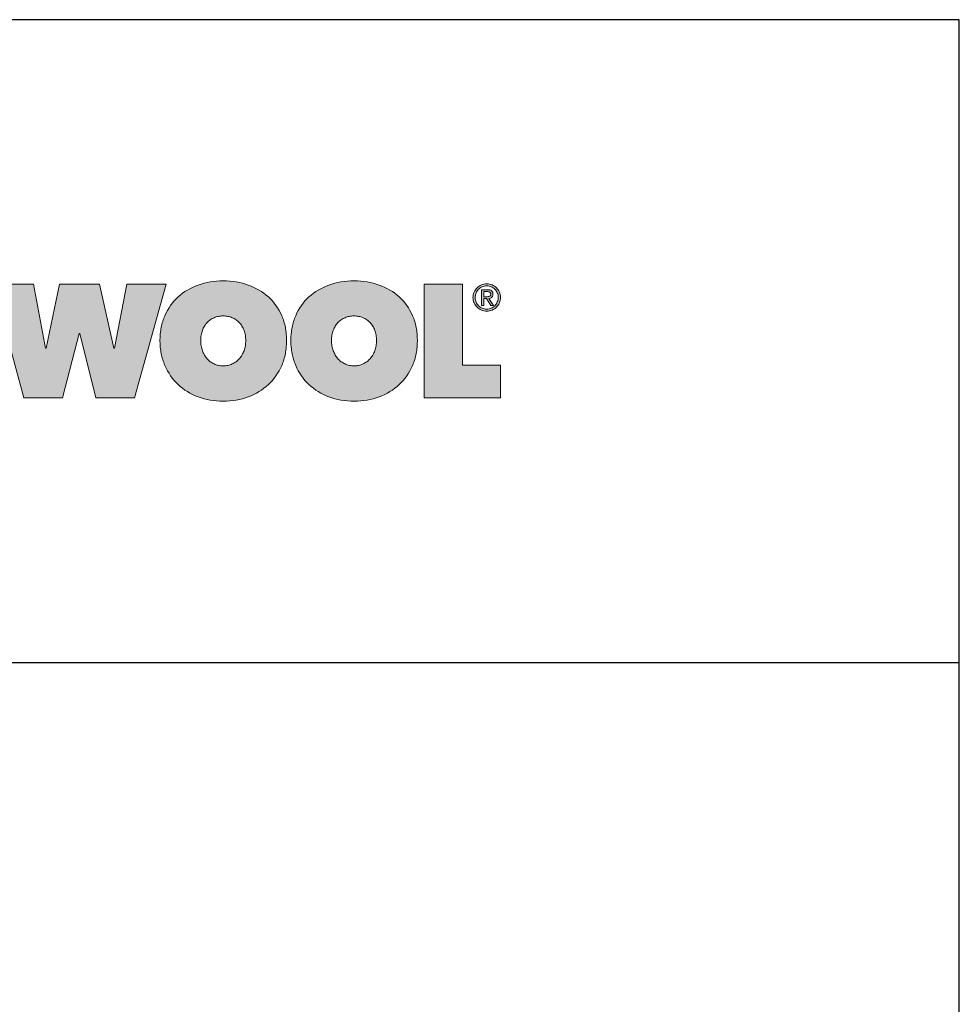
# Model space of a CAD drawing. Extents: x 89 to 2189, y 38 to 3008.
# Drawn here: x 1839 to 2189, y 2641 to 3008 of the extents above; entities that cross this region are included whole.
import ezdxf

# ---------------------------------------------------------------- set-up
doc = ezdxf.new("R2010")
doc.units = 0
doc.header["$LTSCALE"] = 2
doc.layers.get('0').update_dxf_attribs({"linetype": 'CONTINUOUS'})
doc.layers.add('keret', color=7, linetype='CONTINUOUS')

# ---------------------------------------------------------------- blocks, each defined once
blk = doc.blocks.new('WMF0')
for points in [[(768.24, -162.58), (731.5, -162.58), (701.95, -54.22), (740.54, -54.22), (752.17, -115.1), (752.76, -115.1), (765.35, -54.22), (803.42, -54.22), (817.05, -115.1), (817.72, -115.1), (829.5, -54.22), (866.83, -54.22), (836.68, -162.58), (799.94, -162.58), (784.61, -101.33), (784.02, -101.33)], [(1112.36, -54.22), (1149.1, -54.22), (1149.1, -131.25), (1185.1, -131.25), (1185.1, -162.58), (1112.36, -162.58)]]:
    blk.add_hatch(color=240).paths.add_polyline_path(points)
h = blk.add_hatch(color=240)
h.paths.add_polyline_path([(861.05, -107.77), (861.12, -104.58), (861.34, -101.47), (861.57, -99.92), (861.71, -98.36), (861.94, -96.88), (862.23, -95.4), (862.53, -93.92), (862.9, -92.51), (863.27, -91.1), (863.64, -89.7), (864.09, -88.29), (864.6, -86.96), (865.12, -85.62), (865.64, -84.29), (866.9, -81.7), (868.16, -79.25), (869.64, -76.88), (871.12, -74.59), (872.75, -72.44), (874.53, -70.29), (876.38, -68.37), (878.31, -66.44), (880.38, -64.66), (882.53, -62.96), (884.75, -61.4), (887.12, -59.92), (889.49, -58.59), (892.01, -57.33), (894.68, -56.14), (897.34, -55.11), (900.16, -54.22), (902.97, -53.4), (905.86, -52.66), (908.82, -52.14), (911.86, -51.7), (914.9, -51.4), (918.08, -51.18), (921.27, -51.11), (924.45, -51.18), (927.56, -51.4), (930.6, -51.7), (933.64, -52.14), (936.6, -52.66), (939.49, -53.4), (942.38, -54.22), (945.12, -55.11), (947.86, -56.14), (950.45, -57.33), (952.97, -58.59), (955.41, -59.92), (957.78, -61.4), (960, -62.96), (962.15, -64.66), (964.23, -66.44), (966.23, -68.37), (968.08, -70.29), (969.86, -72.44), (971.48, -74.59), (973.04, -76.88), (974.45, -79.25), (975.78, -81.7), (976.97, -84.29), (977.56, -85.62), (978.08, -86.96), (978.52, -88.29), (978.97, -89.7), (979.41, -91.1), (979.78, -92.51), (980.08, -93.92), (980.45, -95.4), (980.67, -96.88), (980.89, -98.36), (981.11, -99.92), (981.26, -101.47), (981.48, -104.58), (981.56, -107.77), (981.48, -111.03), (981.26, -114.14), (981.11, -115.7), (980.89, -117.25), (980.67, -118.73), (980.45, -120.21), (980.08, -121.69), (979.78, -123.18), (979.41, -124.58), (978.97, -125.99), (978.52, -127.4), (978.08, -128.81), (977.56, -130.14), (976.97, -131.55), (975.78, -134.14), (974.45, -136.66), (973.04, -139.1), (971.48, -141.47), (969.86, -143.69), (968.08, -145.84), (966.23, -147.84), (964.23, -149.84), (962.15, -151.69), (960, -153.4), (957.78, -155.03), (955.41, -156.51), (952.97, -157.91), (950.45, -159.25), (947.86, -160.43), (945.12, -161.54), (942.38, -162.51), (939.49, -163.32), (936.6, -164.06), (933.64, -164.65), (930.6, -165.1), (927.56, -165.4), (924.45, -165.62), (921.27, -165.69), (918.08, -165.62), (914.9, -165.4), (911.86, -165.1), (908.82, -164.65), (905.86, -164.06), (902.97, -163.32), (900.16, -162.51), (897.34, -161.54), (894.68, -160.43), (892.01, -159.25), (889.49, -157.91), (887.12, -156.51), (884.75, -155.03), (882.53, -153.4), (880.38, -151.69), (878.31, -149.84), (876.38, -147.84), (874.53, -145.84), (872.75, -143.69), (871.12, -141.47), (869.64, -139.1), (868.16, -136.66), (866.9, -134.14), (865.64, -131.55), (865.12, -130.14), (864.6, -128.81), (864.09, -127.4), (863.64, -125.99), (863.27, -124.58), (862.9, -123.18), (862.53, -121.69), (862.23, -120.21), (861.94, -118.73), (861.71, -117.25), (861.57, -115.7), (861.34, -114.14), (861.12, -111.03)])
h.paths.add_polyline_path([(899.79, -107.77), (899.86, -109.1), (899.93, -110.44), (900.01, -111.7), (900.23, -112.88), (900.45, -114.14), (900.75, -115.32), (901.05, -116.44), (901.42, -117.62), (901.86, -118.66), (902.3, -119.69), (902.82, -120.73), (903.34, -121.69), (903.93, -122.66), (904.53, -123.55), (905.19, -124.44), (905.86, -125.25), (906.6, -125.99), (907.34, -126.73), (908.16, -127.47), (908.97, -128.06), (909.86, -128.66), (910.75, -129.25), (911.71, -129.77), (912.67, -130.21), (913.71, -130.66), (914.67, -130.95), (915.71, -131.32), (916.82, -131.55), (917.86, -131.69), (918.97, -131.84), (920.08, -131.92), (921.27, -131.99), (922.38, -131.92), (923.49, -131.84), (924.6, -131.69), (925.64, -131.55), (926.75, -131.32), (927.71, -130.95), (928.75, -130.66), (929.71, -130.21), (930.67, -129.77), (931.64, -129.25), (932.52, -128.66), (933.41, -128.06), (934.23, -127.47), (935.04, -126.73), (935.78, -125.99), (936.52, -125.25), (937.26, -124.44), (937.93, -123.55), (938.52, -122.66), (939.12, -121.69), (939.71, -120.73), (940.15, -119.69), (940.67, -118.66), (941.04, -117.62), (941.41, -116.44), (941.78, -115.32), (942.08, -114.14), (942.3, -112.88), (942.45, -111.7), (942.6, -110.44), (942.67, -109.1), (942.67, -107.77), (942.67, -106.51), (942.6, -105.25), (942.45, -103.99), (942.3, -102.81), (942.08, -101.62), (941.78, -100.44), (941.41, -99.33), (941.04, -98.22), (940.67, -97.18), (940.15, -96.14), (939.71, -95.1), (939.12, -94.22), (938.52, -93.33), (937.93, -92.44), (937.26, -91.62), (936.52, -90.88), (935.78, -90.14), (935.04, -89.47), (934.23, -88.81), (933.41, -88.22), (932.52, -87.62), (931.64, -87.1), (930.67, -86.66), (929.71, -86.22), (928.75, -85.77), (927.71, -85.48), (926.75, -85.18), (925.64, -84.96), (924.6, -84.73), (923.49, -84.59), (922.38, -84.51), (921.27, -84.51), (920.08, -84.51), (918.97, -84.59), (917.86, -84.73), (916.82, -84.96), (915.71, -85.18), (914.67, -85.48), (913.71, -85.77), (912.67, -86.22), (911.71, -86.66), (910.75, -87.1), (909.86, -87.62), (908.97, -88.22), (908.16, -88.81), (907.34, -89.47), (906.6, -90.14), (905.86, -90.88), (905.19, -91.62), (904.53, -92.44), (903.93, -93.33), (903.34, -94.22), (902.82, -95.1), (902.3, -96.14), (901.86, -97.18), (901.42, -98.22), (901.05, -99.33), (900.75, -100.44), (900.45, -101.62), (900.23, -102.81), (900.01, -103.99), (899.93, -105.25), (899.86, -106.51)], flags=16)
h = blk.add_hatch(color=240)
h.paths.add_polyline_path([(1024.3, -107.77), (1024.37, -109.1), (1024.44, -110.44), (1024.59, -111.7), (1024.74, -112.88), (1024.96, -114.14), (1025.26, -115.32), (1025.55, -116.44), (1025.93, -117.62), (1026.37, -118.66), (1026.81, -119.69), (1027.33, -120.73), (1027.85, -121.69), (1028.44, -122.66), (1029.04, -123.55), (1029.7, -124.44), (1030.37, -125.25), (1031.11, -125.99), (1031.85, -126.73), (1032.67, -127.47), (1033.48, -128.06), (1034.37, -128.66), (1035.26, -129.25), (1036.22, -129.77), (1037.18, -130.21), (1038.22, -130.66), (1039.18, -130.95), (1040.29, -131.32), (1041.33, -131.55), (1042.37, -131.69), (1043.48, -131.84), (1044.59, -131.92), (1045.78, -131.99), (1046.89, -131.92), (1048, -131.84), (1049.11, -131.69), (1050.15, -131.55), (1051.26, -131.32), (1052.29, -130.95), (1053.26, -130.66), (1054.29, -130.21), (1055.18, -129.77), (1056.15, -129.25), (1057.03, -128.66), (1057.92, -128.06), (1058.74, -127.47), (1059.55, -126.73), (1060.29, -125.99), (1061.03, -125.25), (1061.77, -124.44), (1062.44, -123.55), (1063.03, -122.66), (1063.63, -121.69), (1064.22, -120.73), (1064.66, -119.69), (1065.18, -118.66), (1065.55, -117.62), (1066, -116.44), (1066.29, -115.32), (1066.59, -114.14), (1066.81, -112.88), (1066.96, -111.7), (1067.11, -110.44), (1067.18, -109.1), (1067.18, -107.77), (1067.18, -106.51), (1067.11, -105.25), (1066.96, -103.99), (1066.81, -102.81), (1066.59, -101.62), (1066.29, -100.44), (1066, -99.33), (1065.55, -98.22), (1065.18, -97.18), (1064.66, -96.14), (1064.22, -95.1), (1063.63, -94.22), (1063.03, -93.33), (1062.44, -92.44), (1061.77, -91.62), (1061.03, -90.88), (1060.29, -90.14), (1059.55, -89.47), (1058.74, -88.81), (1057.92, -88.22), (1057.03, -87.62), (1056.15, -87.1), (1055.18, -86.66), (1054.29, -86.22), (1053.26, -85.77), (1052.29, -85.48), (1051.26, -85.18), (1050.15, -84.96), (1049.11, -84.73), (1048, -84.59), (1046.89, -84.51), (1045.78, -84.51), (1044.59, -84.51), (1043.48, -84.59), (1042.37, -84.73), (1041.33, -84.96), (1040.29, -85.18), (1039.18, -85.48), (1038.22, -85.77), (1037.18, -86.22), (1036.22, -86.66), (1035.26, -87.1), (1034.37, -87.62), (1033.48, -88.22), (1032.67, -88.81), (1031.85, -89.47), (1031.11, -90.14), (1030.37, -90.88), (1029.7, -91.62), (1029.04, -92.44), (1028.44, -93.33), (1027.85, -94.22), (1027.33, -95.1), (1026.81, -96.14), (1026.37, -97.18), (1025.93, -98.22), (1025.55, -99.33), (1025.26, -100.44), (1024.96, -101.62), (1024.74, -102.81), (1024.59, -103.99), (1024.44, -105.25), (1024.37, -106.51)], flags=16)
h.paths.add_polyline_path([(985.63, -107.77), (985.71, -104.58), (985.85, -101.47), (986.08, -99.92), (986.22, -98.36), (986.45, -96.88), (986.74, -95.4), (987.04, -93.92), (987.41, -92.51), (987.78, -91.1), (988.15, -89.7), (988.67, -88.29), (989.11, -86.96), (989.63, -85.62), (990.22, -84.29), (991.41, -81.7), (992.67, -79.25), (994.15, -76.88), (995.63, -74.59), (997.26, -72.44), (999.04, -70.29), (1000.89, -68.37), (1002.82, -66.44), (1004.89, -64.66), (1007.04, -62.96), (1009.26, -61.4), (1011.63, -59.92), (1014, -58.59), (1016.59, -57.33), (1019.18, -56.14), (1021.85, -55.11), (1024.67, -54.22), (1027.48, -53.4), (1030.37, -52.66), (1033.33, -52.14), (1036.37, -51.7), (1039.48, -51.4), (1042.59, -51.18), (1045.78, -51.11), (1048.96, -51.18), (1052.07, -51.4), (1055.18, -51.7), (1058.15, -52.14), (1061.11, -52.66), (1064, -53.4), (1066.89, -54.22), (1069.63, -55.11), (1072.37, -56.14), (1074.96, -57.33), (1077.48, -58.59), (1079.92, -59.92), (1082.29, -61.4), (1084.51, -62.96), (1086.74, -64.66), (1088.81, -66.44), (1090.74, -68.37), (1092.59, -70.29), (1094.36, -72.44), (1095.99, -74.59), (1097.55, -76.88), (1098.96, -79.25), (1100.29, -81.7), (1101.48, -84.29), (1102.07, -85.62), (1102.59, -86.96), (1103.03, -88.29), (1103.48, -89.7), (1103.92, -91.1), (1104.29, -92.51), (1104.59, -93.92), (1104.96, -95.4), (1105.18, -96.88), (1105.4, -98.36), (1105.62, -99.92), (1105.77, -101.47), (1105.99, -104.58), (1106.07, -107.77), (1105.99, -111.03), (1105.77, -114.14), (1105.62, -115.7), (1105.4, -117.25), (1105.18, -118.73), (1104.96, -120.21), (1104.59, -121.69), (1104.29, -123.18), (1103.92, -124.58), (1103.48, -125.99), (1103.03, -127.4), (1102.59, -128.81), (1102.07, -130.14), (1101.48, -131.55), (1100.29, -134.14), (1098.96, -136.66), (1097.55, -139.1), (1095.99, -141.47), (1094.36, -143.69), (1092.59, -145.84), (1090.74, -147.84), (1088.81, -149.84), (1086.74, -151.69), (1084.51, -153.4), (1082.29, -155.03), (1079.92, -156.51), (1077.48, -157.91), (1074.96, -159.25), (1072.37, -160.43), (1069.63, -161.54), (1066.89, -162.51), (1064, -163.32), (1061.11, -164.06), (1058.15, -164.65), (1055.18, -165.1), (1052.07, -165.4), (1048.96, -165.62), (1045.78, -165.69), (1042.59, -165.62), (1039.48, -165.4), (1036.37, -165.1), (1033.33, -164.65), (1030.37, -164.06), (1027.48, -163.32), (1024.67, -162.51), (1021.85, -161.54), (1019.18, -160.43), (1016.59, -159.25), (1014, -157.91), (1011.63, -156.51), (1009.26, -155.03), (1007.04, -153.4), (1004.89, -151.69), (1002.82, -149.84), (1000.89, -147.84), (999.04, -145.84), (997.26, -143.69), (995.63, -141.47), (994.15, -139.1), (992.67, -136.66), (991.41, -134.14), (990.22, -131.55), (989.63, -130.14), (989.11, -128.81), (988.67, -127.4), (988.15, -125.99), (987.78, -124.58), (987.41, -123.18), (987.04, -121.69), (986.74, -120.21), (986.45, -118.73), (986.22, -117.25), (986.08, -115.7), (985.85, -114.14), (985.71, -111.03)])
h = blk.add_hatch(color=240)
h.paths.add_polyline_path([(1161.1, -67.03), (1161.1, -68.14), (1161.25, -69.25), (1161.54, -70.37), (1161.92, -71.33), (1162.36, -72.29), (1162.95, -73.25), (1163.54, -74.07), (1164.29, -74.81), (1165.03, -75.55), (1165.91, -76.14), (1166.8, -76.74), (1167.77, -77.18), (1168.73, -77.55), (1169.84, -77.85), (1170.88, -77.99), (1172.06, -77.99), (1173.17, -77.99), (1174.28, -77.85), (1175.32, -77.55), (1176.28, -77.18), (1177.25, -76.74), (1178.21, -76.14), (1179.03, -75.55), (1179.84, -74.81), (1180.51, -74.07), (1181.17, -73.18), (1181.69, -72.29), (1182.14, -71.25), (1182.51, -70.22), (1182.8, -69.18), (1182.95, -68.07), (1183.02, -66.88), (1182.95, -65.7), (1182.8, -64.59), (1182.51, -63.55), (1182.14, -62.51), (1181.69, -61.55), (1181.17, -60.66), (1180.51, -59.77), (1179.84, -59.03), (1179.03, -58.29), (1178.21, -57.7), (1177.25, -57.18), (1176.28, -56.74), (1175.32, -56.37), (1174.28, -56.07), (1173.17, -55.92), (1172.06, -55.85), (1170.88, -55.92), (1169.84, -56.07), (1168.73, -56.37), (1167.77, -56.74), (1166.8, -57.18), (1165.91, -57.7), (1165.03, -58.37), (1164.29, -59.03), (1163.54, -59.85), (1162.95, -60.66), (1162.36, -61.63), (1161.92, -62.59), (1161.54, -63.62), (1161.25, -64.74), (1161.1, -65.85)], flags=16)
h.paths.add_polyline_path([(1158.95, -67.03), (1159.03, -65.62), (1159.25, -64.37), (1159.55, -63.03), (1159.99, -61.85), (1160.58, -60.66), (1161.25, -59.63), (1161.99, -58.66), (1162.88, -57.7), (1163.77, -56.88), (1164.73, -56.14), (1165.84, -55.55), (1166.95, -54.96), (1168.21, -54.51), (1169.4, -54.22), (1170.73, -54.07), (1172.06, -54), (1173.32, -54.07), (1174.66, -54.22), (1175.84, -54.51), (1177.1, -54.96), (1178.21, -55.55), (1179.32, -56.14), (1180.28, -56.88), (1181.25, -57.7), (1182.06, -58.59), (1182.8, -59.55), (1183.47, -60.66), (1184.06, -61.77), (1184.51, -62.96), (1184.8, -64.22), (1185.02, -65.55), (1185.1, -66.88), (1185.02, -68.22), (1184.8, -69.55), (1184.51, -70.81), (1184.06, -72.07), (1183.47, -73.18), (1182.8, -74.29), (1182.06, -75.25), (1181.25, -76.22), (1180.28, -77.03), (1179.32, -77.77), (1178.21, -78.36), (1177.1, -78.88), (1175.84, -79.33), (1174.66, -79.62), (1173.32, -79.85), (1172.06, -79.92), (1170.73, -79.85), (1169.4, -79.62), (1168.21, -79.33), (1166.95, -78.88), (1165.84, -78.36), (1164.73, -77.77), (1163.77, -77.03), (1162.88, -76.22), (1161.99, -75.33), (1161.25, -74.29), (1160.58, -73.25), (1159.99, -72.14), (1159.55, -70.96), (1159.25, -69.7), (1159.03, -68.37)])
h = blk.add_hatch(color=240)
h.paths.add_polyline_path([(1167.17, -59.55), (1172.73, -59.55), (1173.99, -59.63), (1175.03, -59.77), (1175.54, -59.92), (1175.99, -60.14), (1176.36, -60.29), (1176.73, -60.59), (1177.03, -60.81), (1177.25, -61.18), (1177.47, -61.48), (1177.69, -61.92), (1177.84, -62.29), (1177.91, -62.81), (1177.99, -63.33), (1177.99, -63.85), (1177.99, -64.37), (1177.91, -64.81), (1177.84, -65.18), (1177.69, -65.62), (1177.54, -65.92), (1177.32, -66.29), (1177.1, -66.59), (1176.88, -66.81), (1176.21, -67.25), (1175.54, -67.55), (1174.8, -67.77), (1173.99, -67.92), (1178.36, -74.51), (1176.06, -74.51), (1171.99, -68.07), (1169.32, -68.07), (1169.32, -74.51), (1167.17, -74.51)])
h.paths.add_polyline_path([(1169.32, -66.22), (1171.84, -66.22), (1172.66, -66.22), (1173.4, -66.14), (1174.06, -66.07), (1174.66, -65.85), (1174.95, -65.7), (1175.17, -65.55), (1175.4, -65.4), (1175.54, -65.11), (1175.69, -64.88), (1175.84, -64.51), (1175.91, -64.14), (1175.91, -63.77), (1175.91, -63.4), (1175.84, -63.03), (1175.77, -62.74), (1175.62, -62.51), (1175.25, -62.07), (1174.8, -61.77), (1174.28, -61.63), (1173.69, -61.48), (1173.1, -61.4), (1172.51, -61.4), (1169.32, -61.4)], flags=16)
at = {"color": 240, "lineweight": 0}
for points in [[(768.24, -162.58), (731.5, -162.58), (701.95, -54.22), (740.54, -54.22), (752.17, -115.1), (752.76, -115.1), (765.35, -54.22), (803.42, -54.22), (817.05, -115.1), (817.72, -115.1), (829.5, -54.22), (866.83, -54.22), (836.68, -162.58), (799.94, -162.58), (784.61, -101.33), (784.02, -101.33), (768.24, -162.58)], [(861.05, -107.77), (861.12, -104.58), (861.34, -101.47), (861.57, -99.92), (861.71, -98.36), (861.94, -96.88), (862.23, -95.4), (862.53, -93.92), (862.9, -92.51), (863.27, -91.1), (863.64, -89.7), (864.09, -88.29), (864.6, -86.96), (865.12, -85.62), (865.64, -84.29), (866.9, -81.7), (868.16, -79.25), (869.64, -76.88), (871.12, -74.59), (872.75, -72.44), (874.53, -70.29), (876.38, -68.37), (878.31, -66.44), (880.38, -64.66), (882.53, -62.96), (884.75, -61.4), (887.12, -59.92), (889.49, -58.59), (892.01, -57.33), (894.68, -56.14), (897.34, -55.11), (900.16, -54.22), (902.97, -53.4), (905.86, -52.66), (908.82, -52.14), (911.86, -51.7), (914.9, -51.4), (918.08, -51.18), (921.27, -51.11), (924.45, -51.18), (927.56, -51.4), (930.6, -51.7), (933.64, -52.14), (936.6, -52.66), (939.49, -53.4), (942.38, -54.22), (945.12, -55.11), (947.86, -56.14), (950.45, -57.33), (952.97, -58.59), (955.41, -59.92), (957.78, -61.4), (960, -62.96), (962.15, -64.66), (964.23, -66.44), (966.23, -68.37), (968.08, -70.29), (969.86, -72.44), (971.48, -74.59), (973.04, -76.88), (974.45, -79.25), (975.78, -81.7), (976.97, -84.29), (977.56, -85.62), (978.08, -86.96), (978.52, -88.29), (978.97, -89.7), (979.41, -91.1), (979.78, -92.51), (980.08, -93.92), (980.45, -95.4), (980.67, -96.88), (980.89, -98.36), (981.11, -99.92), (981.26, -101.47), (981.48, -104.58), (981.56, -107.77), (981.48, -111.03), (981.26, -114.14), (981.11, -115.7), (980.89, -117.25), (980.67, -118.73), (980.45, -120.21), (980.08, -121.69), (979.78, -123.18), (979.41, -124.58), (978.97, -125.99), (978.52, -127.4), (978.08, -128.81), (977.56, -130.14), (976.97, -131.55), (975.78, -134.14), (974.45, -136.66), (973.04, -139.1), (971.48, -141.47), (969.86, -143.69), (968.08, -145.84), (966.23, -147.84), (964.23, -149.84), (962.15, -151.69), (960, -153.4), (957.78, -155.03), (955.41, -156.51), (952.97, -157.91), (950.45, -159.25), (947.86, -160.43), (945.12, -161.54), (942.38, -162.51), (939.49, -163.32), (936.6, -164.06), (933.64, -164.65), (930.6, -165.1), (927.56, -165.4), (924.45, -165.62), (921.27, -165.69), (918.08, -165.62), (914.9, -165.4), (911.86, -165.1), (908.82, -164.65), (905.86, -164.06), (902.97, -163.32), (900.16, -162.51), (897.34, -161.54), (894.68, -160.43), (892.01, -159.25), (889.49, -157.91), (887.12, -156.51), (884.75, -155.03), (882.53, -153.4), (880.38, -151.69), (878.31, -149.84), (876.38, -147.84), (874.53, -145.84), (872.75, -143.69), (871.12, -141.47), (869.64, -139.1), (868.16, -136.66), (866.9, -134.14), (865.64, -131.55), (865.12, -130.14), (864.6, -128.81), (864.09, -127.4), (863.64, -125.99), (863.27, -124.58), (862.9, -123.18), (862.53, -121.69), (862.23, -120.21), (861.94, -118.73), (861.71, -117.25), (861.57, -115.7), (861.34, -114.14), (861.12, -111.03), (861.05, -107.77)], [(985.63, -107.77), (985.71, -104.58), (985.85, -101.47), (986.08, -99.92), (986.22, -98.36), (986.45, -96.88), (986.74, -95.4), (987.04, -93.92), (987.41, -92.51), (987.78, -91.1), (988.15, -89.7), (988.67, -88.29), (989.11, -86.96), (989.63, -85.62), (990.22, -84.29), (991.41, -81.7), (992.67, -79.25), (994.15, -76.88), (995.63, -74.59), (997.26, -72.44), (999.04, -70.29), (1000.89, -68.37), (1002.82, -66.44), (1004.89, -64.66), (1007.04, -62.96), (1009.26, -61.4), (1011.63, -59.92), (1014, -58.59), (1016.59, -57.33), (1019.18, -56.14), (1021.85, -55.11), (1024.67, -54.22), (1027.48, -53.4), (1030.37, -52.66), (1033.33, -52.14), (1036.37, -51.7), (1039.48, -51.4), (1042.59, -51.18), (1045.78, -51.11), (1048.96, -51.18), (1052.07, -51.4), (1055.18, -51.7), (1058.15, -52.14), (1061.11, -52.66), (1064, -53.4), (1066.89, -54.22), (1069.63, -55.11), (1072.37, -56.14), (1074.96, -57.33), (1077.48, -58.59), (1079.92, -59.92), (1082.29, -61.4), (1084.51, -62.96), (1086.74, -64.66), (1088.81, -66.44), (1090.74, -68.37), (1092.59, -70.29), (1094.36, -72.44), (1095.99, -74.59), (1097.55, -76.88), (1098.96, -79.25), (1100.29, -81.7), (1101.48, -84.29), (1102.07, -85.62), (1102.59, -86.96), (1103.03, -88.29), (1103.48, -89.7), (1103.92, -91.1), (1104.29, -92.51), (1104.59, -93.92), (1104.96, -95.4), (1105.18, -96.88), (1105.4, -98.36), (1105.62, -99.92), (1105.77, -101.47), (1105.99, -104.58), (1106.07, -107.77), (1105.99, -111.03), (1105.77, -114.14), (1105.62, -115.7), (1105.4, -117.25), (1105.18, -118.73), (1104.96, -120.21), (1104.59, -121.69), (1104.29, -123.18), (1103.92, -124.58), (1103.48, -125.99), (1103.03, -127.4), (1102.59, -128.81), (1102.07, -130.14), (1101.48, -131.55), (1100.29, -134.14), (1098.96, -136.66), (1097.55, -139.1), (1095.99, -141.47), (1094.36, -143.69), (1092.59, -145.84), (1090.74, -147.84), (1088.81, -149.84), (1086.74, -151.69), (1084.51, -153.4), (1082.29, -155.03), (1079.92, -156.51), (1077.48, -157.91), (1074.96, -159.25), (1072.37, -160.43), (1069.63, -161.54), (1066.89, -162.51), (1064, -163.32), (1061.11, -164.06), (1058.15, -164.65), (1055.18, -165.1), (1052.07, -165.4), (1048.96, -165.62), (1045.78, -165.69), (1042.59, -165.62), (1039.48, -165.4), (1036.37, -165.1), (1033.33, -164.65), (1030.37, -164.06), (1027.48, -163.32), (1024.67, -162.51), (1021.85, -161.54), (1019.18, -160.43), (1016.59, -159.25), (1014, -157.91), (1011.63, -156.51), (1009.26, -155.03), (1007.04, -153.4), (1004.89, -151.69), (1002.82, -149.84), (1000.89, -147.84), (999.04, -145.84), (997.26, -143.69), (995.63, -141.47), (994.15, -139.1), (992.67, -136.66), (991.41, -134.14), (990.22, -131.55), (989.63, -130.14), (989.11, -128.81), (988.67, -127.4), (988.15, -125.99), (987.78, -124.58), (987.41, -123.18), (987.04, -121.69), (986.74, -120.21), (986.45, -118.73), (986.22, -117.25), (986.08, -115.7), (985.85, -114.14), (985.71, -111.03), (985.63, -107.77)], [(1112.36, -54.22), (1149.1, -54.22), (1149.1, -131.25), (1185.1, -131.25), (1185.1, -162.58), (1112.36, -162.58), (1112.36, -54.22)], [(1158.95, -67.03), (1159.03, -65.62), (1159.25, -64.37), (1159.55, -63.03), (1159.99, -61.85), (1160.58, -60.66), (1161.25, -59.63), (1161.99, -58.66), (1162.88, -57.7), (1163.77, -56.88), (1164.73, -56.14), (1165.84, -55.55), (1166.95, -54.96), (1168.21, -54.51), (1169.4, -54.22), (1170.73, -54.07), (1172.06, -54), (1173.32, -54.07), (1174.66, -54.22), (1175.84, -54.51), (1177.1, -54.96), (1178.21, -55.55), (1179.32, -56.14), (1180.28, -56.88), (1181.25, -57.7), (1182.06, -58.59), (1182.8, -59.55), (1183.47, -60.66), (1184.06, -61.77), (1184.51, -62.96), (1184.8, -64.22), (1185.02, -65.55), (1185.1, -66.88), (1185.02, -68.22), (1184.8, -69.55), (1184.51, -70.81), (1184.06, -72.07), (1183.47, -73.18), (1182.8, -74.29), (1182.06, -75.25), (1181.25, -76.22), (1180.28, -77.03), (1179.32, -77.77), (1178.21, -78.36), (1177.1, -78.88), (1175.84, -79.33), (1174.66, -79.62), (1173.32, -79.85), (1172.06, -79.92), (1170.73, -79.85), (1169.4, -79.62), (1168.21, -79.33), (1166.95, -78.88), (1165.84, -78.36), (1164.73, -77.77), (1163.77, -77.03), (1162.88, -76.22), (1161.99, -75.33), (1161.25, -74.29), (1160.58, -73.25), (1159.99, -72.14), (1159.55, -70.96), (1159.25, -69.7), (1159.03, -68.37), (1158.95, -67.03)], [(1161.1, -67.03), (1161.1, -67.03), (1161.1, -68.14), (1161.25, -69.25), (1161.54, -70.37), (1161.92, -71.33), (1162.36, -72.29), (1162.95, -73.25), (1163.54, -74.07), (1164.29, -74.81), (1165.03, -75.55), (1165.91, -76.14), (1166.8, -76.74), (1167.77, -77.18), (1168.73, -77.55), (1169.84, -77.85), (1170.88, -77.99), (1172.06, -77.99), (1173.17, -77.99), (1174.28, -77.85), (1175.32, -77.55), (1176.28, -77.18), (1177.25, -76.74), (1178.21, -76.14), (1179.03, -75.55), (1179.84, -74.81), (1180.51, -74.07), (1181.17, -73.18), (1181.69, -72.29), (1182.14, -71.25), (1182.51, -70.22), (1182.8, -69.18), (1182.95, -68.07), (1183.02, -66.88), (1182.95, -65.7), (1182.8, -64.59), (1182.51, -63.55), (1182.14, -62.51), (1181.69, -61.55), (1181.17, -60.66), (1180.51, -59.77), (1179.84, -59.03), (1179.03, -58.29), (1178.21, -57.7), (1177.25, -57.18), (1176.28, -56.74), (1175.32, -56.37), (1174.28, -56.07), (1173.17, -55.92), (1172.06, -55.85), (1170.88, -55.92), (1169.84, -56.07), (1168.73, -56.37), (1167.77, -56.74), (1166.8, -57.18), (1165.91, -57.7), (1165.03, -58.37), (1164.29, -59.03), (1163.54, -59.85), (1162.95, -60.66), (1162.36, -61.63), (1161.92, -62.59), (1161.54, -63.62), (1161.25, -64.74), (1161.1, -65.85), (1161.1, -67.03)], [(1167.17, -59.55), (1167.17, -59.55), (1172.73, -59.55), (1173.99, -59.63), (1175.03, -59.77), (1175.54, -59.92), (1175.99, -60.14), (1176.36, -60.29), (1176.73, -60.59), (1177.03, -60.81), (1177.25, -61.18), (1177.47, -61.48), (1177.69, -61.92), (1177.84, -62.29), (1177.91, -62.81), (1177.99, -63.33), (1177.99, -63.85), (1177.99, -64.37), (1177.91, -64.81), (1177.84, -65.18), (1177.69, -65.62), (1177.54, -65.92), (1177.32, -66.29), (1177.1, -66.59), (1176.88, -66.81), (1176.21, -67.25), (1175.54, -67.55), (1174.8, -67.77), (1173.99, -67.92), (1178.36, -74.51), (1176.06, -74.51), (1171.99, -68.07), (1169.32, -68.07), (1169.32, -74.51), (1167.17, -74.51), (1167.17, -59.55)], [(1169.32, -66.22), (1169.32, -66.22), (1171.84, -66.22), (1172.66, -66.22), (1173.4, -66.14), (1174.06, -66.07), (1174.66, -65.85), (1174.95, -65.7), (1175.17, -65.55), (1175.4, -65.4), (1175.54, -65.11), (1175.69, -64.88), (1175.84, -64.51), (1175.91, -64.14), (1175.91, -63.77), (1175.91, -63.4), (1175.84, -63.03), (1175.77, -62.74), (1175.62, -62.51), (1175.25, -62.07), (1174.8, -61.77), (1174.28, -61.63), (1173.69, -61.48), (1173.1, -61.4), (1172.51, -61.4), (1169.32, -61.4), (1169.32, -66.22)], [(899.79, -107.77), (899.79, -107.77), (899.86, -109.1), (899.93, -110.44), (900.01, -111.7), (900.23, -112.88), (900.45, -114.14), (900.75, -115.32), (901.05, -116.44), (901.42, -117.62), (901.86, -118.66), (902.3, -119.69), (902.82, -120.73), (903.34, -121.69), (903.93, -122.66), (904.53, -123.55), (905.19, -124.44), (905.86, -125.25), (906.6, -125.99), (907.34, -126.73), (908.16, -127.47), (908.97, -128.06), (909.86, -128.66), (910.75, -129.25), (911.71, -129.77), (912.67, -130.21), (913.71, -130.66), (914.67, -130.95), (915.71, -131.32), (916.82, -131.55), (917.86, -131.69), (918.97, -131.84), (920.08, -131.92), (921.27, -131.99), (922.38, -131.92), (923.49, -131.84), (924.6, -131.69), (925.64, -131.55), (926.75, -131.32), (927.71, -130.95), (928.75, -130.66), (929.71, -130.21), (930.67, -129.77), (931.64, -129.25), (932.52, -128.66), (933.41, -128.06), (934.23, -127.47), (935.04, -126.73), (935.78, -125.99), (936.52, -125.25), (937.26, -124.44), (937.93, -123.55), (938.52, -122.66), (939.12, -121.69), (939.71, -120.73), (940.15, -119.69), (940.67, -118.66), (941.04, -117.62), (941.41, -116.44), (941.78, -115.32), (942.08, -114.14), (942.3, -112.88), (942.45, -111.7), (942.6, -110.44), (942.67, -109.1), (942.67, -107.77), (942.67, -106.51), (942.6, -105.25), (942.45, -103.99), (942.3, -102.81), (942.08, -101.62), (941.78, -100.44), (941.41, -99.33), (941.04, -98.22), (940.67, -97.18), (940.15, -96.14), (939.71, -95.1), (939.12, -94.22), (938.52, -93.33), (937.93, -92.44), (937.26, -91.62), (936.52, -90.88), (935.78, -90.14), (935.04, -89.47), (934.23, -88.81), (933.41, -88.22), (932.52, -87.62), (931.64, -87.1), (930.67, -86.66), (929.71, -86.22), (928.75, -85.77), (927.71, -85.48), (926.75, -85.18), (925.64, -84.96), (924.6, -84.73), (923.49, -84.59), (922.38, -84.51), (921.27, -84.51), (920.08, -84.51), (918.97, -84.59), (917.86, -84.73), (916.82, -84.96), (915.71, -85.18), (914.67, -85.48), (913.71, -85.77), (912.67, -86.22), (911.71, -86.66), (910.75, -87.1), (909.86, -87.62), (908.97, -88.22), (908.16, -88.81), (907.34, -89.47), (906.6, -90.14), (905.86, -90.88), (905.19, -91.62), (904.53, -92.44), (903.93, -93.33), (903.34, -94.22), (902.82, -95.1), (902.3, -96.14), (901.86, -97.18), (901.42, -98.22), (901.05, -99.33), (900.75, -100.44), (900.45, -101.62), (900.23, -102.81), (900.01, -103.99), (899.93, -105.25), (899.86, -106.51), (899.79, -107.77)], [(1024.3, -107.77), (1024.3, -107.77), (1024.37, -109.1), (1024.44, -110.44), (1024.59, -111.7), (1024.74, -112.88), (1024.96, -114.14), (1025.26, -115.32), (1025.55, -116.44), (1025.93, -117.62), (1026.37, -118.66), (1026.81, -119.69), (1027.33, -120.73), (1027.85, -121.69), (1028.44, -122.66), (1029.04, -123.55), (1029.7, -124.44), (1030.37, -125.25), (1031.11, -125.99), (1031.85, -126.73), (1032.67, -127.47), (1033.48, -128.06), (1034.37, -128.66), (1035.26, -129.25), (1036.22, -129.77), (1037.18, -130.21), (1038.22, -130.66), (1039.18, -130.95), (1040.29, -131.32), (1041.33, -131.55), (1042.37, -131.69), (1043.48, -131.84), (1044.59, -131.92), (1045.78, -131.99), (1046.89, -131.92), (1048, -131.84), (1049.11, -131.69), (1050.15, -131.55), (1051.26, -131.32), (1052.29, -130.95), (1053.26, -130.66), (1054.29, -130.21), (1055.18, -129.77), (1056.15, -129.25), (1057.03, -128.66), (1057.92, -128.06), (1058.74, -127.47), (1059.55, -126.73), (1060.29, -125.99), (1061.03, -125.25), (1061.77, -124.44), (1062.44, -123.55), (1063.03, -122.66), (1063.63, -121.69), (1064.22, -120.73), (1064.66, -119.69), (1065.18, -118.66), (1065.55, -117.62), (1066, -116.44), (1066.29, -115.32), (1066.59, -114.14), (1066.81, -112.88), (1066.96, -111.7), (1067.11, -110.44), (1067.18, -109.1), (1067.18, -107.77), (1067.18, -106.51), (1067.11, -105.25), (1066.96, -103.99), (1066.81, -102.81), (1066.59, -101.62), (1066.29, -100.44), (1066, -99.33), (1065.55, -98.22), (1065.18, -97.18), (1064.66, -96.14), (1064.22, -95.1), (1063.63, -94.22), (1063.03, -93.33), (1062.44, -92.44), (1061.77, -91.62), (1061.03, -90.88), (1060.29, -90.14), (1059.55, -89.47), (1058.74, -88.81), (1057.92, -88.22), (1057.03, -87.62), (1056.15, -87.1), (1055.18, -86.66), (1054.29, -86.22), (1053.26, -85.77), (1052.29, -85.48), (1051.26, -85.18), (1050.15, -84.96), (1049.11, -84.73), (1048, -84.59), (1046.89, -84.51), (1045.78, -84.51), (1044.59, -84.51), (1043.48, -84.59), (1042.37, -84.73), (1041.33, -84.96), (1040.29, -85.18), (1039.18, -85.48), (1038.22, -85.77), (1037.18, -86.22), (1036.22, -86.66), (1035.26, -87.1), (1034.37, -87.62), (1033.48, -88.22), (1032.67, -88.81), (1031.85, -89.47), (1031.11, -90.14), (1030.37, -90.88), (1029.7, -91.62), (1029.04, -92.44), (1028.44, -93.33), (1027.85, -94.22), (1027.33, -95.1), (1026.81, -96.14), (1026.37, -97.18), (1025.93, -98.22), (1025.55, -99.33), (1025.26, -100.44), (1024.96, -101.62), (1024.74, -102.81), (1024.59, -103.99), (1024.44, -105.25), (1024.37, -106.51), (1024.3, -107.77)]]:
    blk.add_lwpolyline(points, close=True, dxfattribs=at)

msp = doc.modelspace()

# ---------------------------------------------------------------- linework, layer by layer
at = {"linetype": 'Continuous'}
msp.add_line((89.47, 2768.67), (2189.47, 2768.67), dxfattribs=at)
at = {"layer": 'keret', "color": 7}
for p, q in [((2189.47, 3008.39), (89.47, 3008.39)), ((2189.47, 38.39), (2189.47, 3008.39))]:
    msp.add_line(p, q, dxfattribs=at)

# ---------------------------------------------------------------- block references
at = {"color": 7, "xscale": 0.3920000000000528, "yscale": 0.3919999999998254, "zscale": 0.392}
msp.add_blockref('WMF0', (1553.7, 2931.02), dxfattribs=at)

doc.saveas('drawing.dxf')
